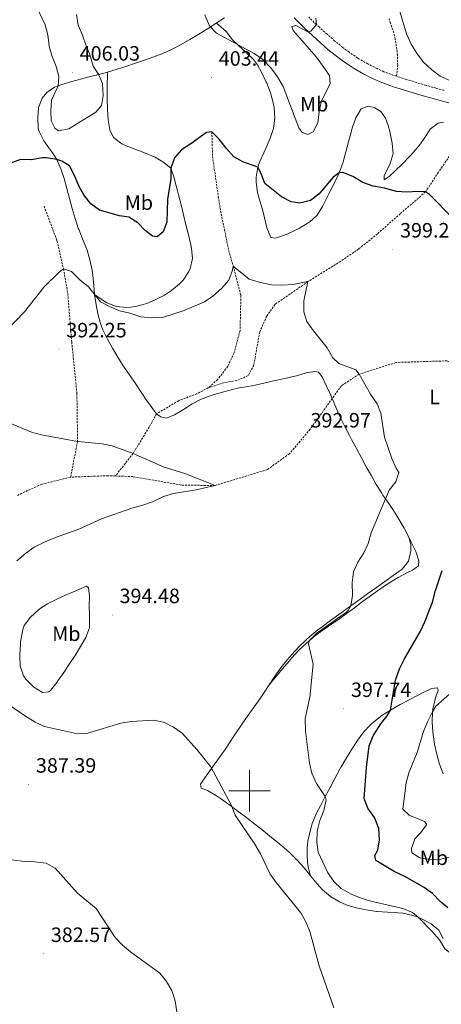
# Model space of a CAD drawing. Units: metres. Extents: x 589940 to 594434, y 4696232 to 4699261.
# Drawn here: x 592389 to 592593, y 4696897 to 4697373 of the extents above; entities that cross this region are included whole.
import ezdxf
from ezdxf.enums import TextEntityAlignment as Align

# ---------------------------------------------------------------- set-up
doc = ezdxf.new("R2010")
doc.units = ezdxf.units.M
doc.header["$MEASUREMENT"] = 0
doc.linetypes.add('TRAZOSX2', pattern=[1.5, 1, -0.5])
for name, color, linetype, lineweight in [('Carátula', 7, 'Continuous', 5), ('Level 11', 142, 'TRAZOSX2', 13), ('Level 21', 19, 'Continuous', 0), ('Level 36', 19, 'Continuous', 40), ('Level 37', 19, 'Continuous', 0), ('Level 4', 36, 'Continuous', 30), ('Level 41', 19, 'Continuous', 0), ('Level 5', 36, 'Continuous', 0), ('Level 63', 7, 'Continuous', 0), ('Level 7', 1, 'Continuous', 0)]:
    doc.layers.add(name, color=color, linetype=linetype, lineweight=lineweight)
doc.styles.add('Arial', font='ARIAL.TTF', dxfattribs={"height": 0.2})

# ---------------------------------------------------------------- blocks, each defined once
blk = doc.blocks.new('5PATER')
at = {"layer": 'Carátula', "linetype": 'Continuous', "lineweight": 5}
h = blk.add_hatch(color=250, dxfattribs=at)
edge = h.paths.add_edge_path()
edge.add_ellipse((0, 0), major_axis=(-1.33, -1.34), ratio=0.999422, start_angle=0, end_angle=360)

msp = doc.modelspace()

# ---------------------------------------------------------------- linework, layer by layer
at = {"layer": 'Level 11', "color": 142, "linetype": 'TRAZOSX2', "lineweight": 13}
for points in [[(592608.88, 4697326.32, 404.62), (592605.32, 4697320.09, 404.22), (592599.18, 4697310.33, 403.23), (592591.24, 4697298.82, 402.19), (592585.01, 4697289.34, 400.01), (592572.84, 4697278.84, 399.65), (592561.79, 4697269.1, 398.85), (592552.88, 4697261.85, 398.22), (592542.78, 4697255.03, 397.54), (592528.26, 4697246.01, 395.01), (592512.38, 4697235.05, 394.81), (592508.37, 4697229.41, 394.45), (592504.94, 4697221.75, 394.13), (592502.1, 4697205.69, 393.85), (592499.34, 4697200.62, 393.49), (592493.84, 4697198.19, 393.26), (592487.86, 4697197.21, 392.94), (592480.07, 4697194.69, 392.54)], [(592481.86, 4697318.38, 400.01), (592482.14, 4697306.53, 399.01), (592485.78, 4697281.57, 397.38), (592489.97, 4697261.06, 396.1), (592492.18, 4697253.51, 395.01), (592495.88, 4697239.3, 394.73), (592495.46, 4697222.47, 393.85), (592492.57, 4697211.55, 393.81), (592489.5, 4697205.03, 393.22), (592484.63, 4697198.7, 392.98), (592480.07, 4697194.69, 392.54)], [(592400.83, 4697282.4, 397.49), (592407.01, 4697265.81, 396.42), (592410.14, 4697252.14, 395.01), (592412.24, 4697240.28, 394.21), (592414.15, 4697216.76, 392.82), (592416.63, 4697192.06, 390.87), (592416.96, 4697168.76, 390.01), (592413.59, 4697151.57, 388.93)], [(592647.08, 4697215.52, 400.01), (592638.27, 4697211.66, 399.97), (592630.42, 4697208.96, 399.53), (592605.11, 4697205.3, 398.45), (592595.39, 4697207.75, 397.5), (592570.8, 4697206.97, 396.14), (592553.02, 4697201.33, 395.01), (592544.39, 4697195.72, 394.77), (592529.34, 4697174.69, 393.81), (592519.27, 4697162.86, 393.69), (592508.69, 4697155.24, 393.1), (592483.35, 4697147.48, 390.01), (592467.04, 4697147.76, 390.01), (592443.66, 4697151.82, 389.13), (592435.25, 4697152.13, 389.05)], [(592480.07, 4697194.69, 392.54), (592474.65, 4697191.88, 392.46), (592465.72, 4697188.49, 392.18), (592455.16, 4697182.18, 390.52), (592451.57, 4697175.72, 390.48), (592443.74, 4697162.96, 390.01), (592435.25, 4697152.13, 389.05)], [(592413.59, 4697151.57, 388.93), (592399.65, 4697148.17, 388.57), (592387.91, 4697142.77, 388.22)], [(592435.25, 4697152.13, 389.05), (592431.68, 4697152.27, 389.01), (592413.59, 4697151.57, 388.93)]]:
    msp.add_polyline3d(points, dxfattribs=at)
at = {"layer": 'Level 21', "color": 19, "linetype": 'Continuous', "lineweight": 0}
msp.add_polyline3d([(592521.53, 4697373.4, 405.01), (592525.09, 4697369.89, 405.02), (592526.75, 4697368.3, 404.99), (592530.4, 4697364.88, 404.92), (592534.11, 4697361.53, 404.84), (592537.87, 4697358.23, 404.77), (592541.38, 4697355.34, 404.71), (592545.38, 4697352.33, 404.65), (592549.55, 4697349.58, 404.66), (592550.64, 4697348.92, 404.65), (592554.97, 4697346.44, 404.61), (592559.43, 4697344.16, 404.55), (592563.19, 4697342.47, 404.49), (592567.87, 4697340.73, 404.39), (592569.59, 4697340.18, 404.36), (592574.37, 4697338.67, 404.29), (592579.15, 4697337.21, 404.24), (592583.94, 4697335.78, 404.23), (592588.74, 4697334.42, 404.27), (592592.59, 4697333.36, 404.38), (592597.41, 4697332.05, 404.62)], dxfattribs=at)
at = {"layer": 'Level 21', "color": 19, "linetype": 'TRAZOSX2', "lineweight": 0}
for points in [[(592571.05, 4697345.21, 404.37), (592569.62, 4697345.67, 404.39), (592564.94, 4697347.43, 404.49), (592561.68, 4697348.9, 404.55), (592557.22, 4697351.16, 404.61), (592552.9, 4697353.67, 404.65), (592552.26, 4697354.07, 404.66), (592548.09, 4697356.83, 404.68), (592545.13, 4697359.07, 404.7), (592541.26, 4697362.25, 404.76), (592537.47, 4697365.51, 404.85), (592533.77, 4697368.87, 404.93), (592532.33, 4697370.23, 404.95), (592528.74, 4697373.71, 404.97)], [(592571.05, 4697345.21, 404.37), (592571.55, 4697350.18, 404.66), (592571.59, 4697350.54, 404.69), (592571.47, 4697355.53, 404.87), (592571.15, 4697358.25, 404.89), (592570.42, 4697363.2, 404.81), (592569.77, 4697366.16, 404.73), (592568.17, 4697370.9, 404.56), (592567.45, 4697373.19, 404.45)], [(592594.01, 4697338.4, 404.38), (592590.2, 4697339.45, 404.27), (592585.39, 4697340.82, 404.23), (592580.6, 4697342.24, 404.24), (592575.82, 4697343.71, 404.29), (592571.05, 4697345.21, 404.37)]]:
    msp.add_polyline3d(points, dxfattribs=at)
at = {"layer": 'Level 36', "color": 92, "linetype": 'Continuous', "lineweight": 0}
for points in [[(592487.96, 4697373.51, 406.11), (592483.95, 4697370.86, 405.85), (592479.75, 4697368.17, 405.45), (592475.5, 4697365.56, 405), (592471.22, 4697363.02, 404.55), (592467.05, 4697360.62, 404.15), (592462.65, 4697358.26, 403.8), (592458.09, 4697356.23, 403.53), (592453.29, 4697354.43, 403.42), (592449.72, 4697353.17, 403.56), (592445.01, 4697351.53, 403.88), (592440.28, 4697349.92, 404.21), (592436.15, 4697348.58, 404.5), (592431.36, 4697347.21, 404.82), (592426.53, 4697345.99, 405.15), (592421.68, 4697344.78, 405.47), (592418.95, 4697344.06, 405.64), (592414.16, 4697342.68, 405.57), (592409.43, 4697341.17, 405.04), (592405.86, 4697339.93, 404.58), (592402.03, 4697337.44, 404.06), (592399.78, 4697334.58, 403.62), (592398.16, 4697330.07, 403.02), (592397.71, 4697325.12, 402.5), (592397.99, 4697320.17, 402.03), (592398.47, 4697318.49, 401.87), (592400.73, 4697314.05, 401.44), (592402.21, 4697311.77, 401.19), (592405.17, 4697307.81, 400.45), (592406.99, 4697305.09, 399.96), (592408.93, 4697300.52, 399.39), (592410.42, 4697295.77, 398.87), (592411.79, 4697290.97, 398.35)], [(592518.23, 4697268.93, 396.69), (592513.51, 4697267.32, 396.34), (592512.34, 4697267.02, 396.29), (592510.26, 4697267.32, 396.29), (592508.43, 4697271.97, 396.45), (592507.28, 4697276.84, 397.04), (592506.31, 4697280.85, 397.57), (592504.91, 4697285.61, 398.08), (592503.92, 4697289.11, 398.48), (592503.27, 4697294.02, 399.17), (592503.29, 4697296.46, 399.56), (592503.98, 4697301.33, 400.37), (592504.78, 4697303.79, 400.79), (592506.87, 4697308.25, 401.62), (592508.04, 4697310.76, 402.07), (592509.94, 4697315.31, 402.58), (592511.63, 4697319.98, 402.86), (592512.31, 4697324.92, 403.17), (592511.85, 4697329.91, 403.4), (592511.38, 4697332.37, 403.48), (592510.09, 4697337.19, 403.61), (592508.33, 4697341.91, 403.65), (592508.13, 4697342.4, 403.66), (592506, 4697346.92, 403.74), (592503.82, 4697350.74, 403.85), (592501.88, 4697353.25, 404.06), (592498.36, 4697356.77, 404.51), (592494.66, 4697360.11, 404.95), (592491.74, 4697362.77, 405.29), (592488.78, 4697366.8, 405.12), (592484.97, 4697370, 405.69), (592483.95, 4697370.86, 405.85)], [(592425.16, 4697239.73, 394.66), (592429.31, 4697236.94, 394.69), (592431.05, 4697235.78, 394.7), (592435.74, 4697234.06, 394.69), (592440.75, 4697233.58, 394.77), (592442.61, 4697233.68, 394.82), (592445.6, 4697234.16, 394.94), (592450.4, 4697235.51, 395.18), (592454.51, 4697237.17, 395.38), (592458.93, 4697239.49, 395.5), (592462.39, 4697241.73, 395.58), (592466.2, 4697244.94, 395.64), (592467.89, 4697246.73, 395.69), (592470.69, 4697250.84, 395.84), (592471.37, 4697252.32, 395.89), (592472.48, 4697257.2, 396.04), (592472.05, 4697262.17, 396.43), (592471.71, 4697263.78, 396.57), (592470.52, 4697268.65, 396.95), (592469.33, 4697273.5, 397.31), (592468.13, 4697278.33, 397.66), (592466.93, 4697283.16, 398.03), (592465.71, 4697287.98, 398.43), (592465.21, 4697289.95, 398.6), (592463.96, 4697294.75, 399.25), (592463.6, 4697296.13, 399.44), (592461.97, 4697300.83, 399.99), (592458.66, 4697303.55, 400.71), (592454.38, 4697306.1, 401.07), (592449.83, 4697308.14, 401.49), (592445.15, 4697309.85, 401.92), (592440.49, 4697311.63, 402.35), (592438.38, 4697312.6, 402.54), (592434.39, 4697315.58, 402.97), (592432.47, 4697319.42, 403.1), (592431.77, 4697324.25, 403.38), (592431.45, 4697329.2, 404), (592431.25, 4697334.17, 404.64), (592431.24, 4697335.98, 404.73), (592431.29, 4697340.98, 404.77), (592431.35, 4697345.98, 404.81), (592431.36, 4697347.21, 404.82)], [(592593.75, 4697322.99, 403.58), (592591.17, 4697322.55, 403.26), (592587.47, 4697319.86, 402.98), (592584.74, 4697315.65, 402.61), (592582.64, 4697312.53, 402.3), (592579.44, 4697308.75, 401.69), (592577.35, 4697306.42, 401.31), (592573.85, 4697302.87, 400.92), (592570.23, 4697299.43, 400.65), (592567.43, 4697296.78, 400.47), (592565.08, 4697295.2, 400.47), (592565.06, 4697297.31, 400.87), (592567.35, 4697301.69, 401.6), (592567.97, 4697303.11, 401.75), (592569.35, 4697307.9, 402.1), (592568.93, 4697312.9, 402.48), (592568.79, 4697313.71, 402.54), (592567.76, 4697318.59, 402.92), (592567.07, 4697321.41, 403.1), (592565.78, 4697324.93, 403.02), (592563.4, 4697328.17, 403.02), (592560.27, 4697330.17, 402.74), (592557.41, 4697330.8, 402.7), (592553.97, 4697329.44, 402.7), (592551.31, 4697325.2, 402.48), (592549.68, 4697320.21, 402.16), (592549.11, 4697318.28, 402.03), (592547.81, 4697313.47, 401.63), (592546.55, 4697308.65, 401.21), (592545.22, 4697303.85, 400.8), (592545.06, 4697303.32, 400.76), (592543.31, 4697298.65, 400.44), (592541.25, 4697294.1, 400.04), (592539.05, 4697289.64, 399.59), (592536.78, 4697285.22, 399.09), (592535.3, 4697282.38, 398.76), (592532.71, 4697278.16, 398.12), (592529.04, 4697274.78, 397.77), (592528.4, 4697274.36, 397.71), (592524.09, 4697271.84, 397.28), (592521.3, 4697270.37, 397.01), (592518.23, 4697268.93, 396.69)], [(592411.79, 4697290.97, 398.35), (592413.09, 4697286.16, 397.85), (592414.4, 4697281.35, 397.39), (592415.78, 4697276.57, 396.97), (592417.3, 4697271.83, 396.61), (592417.49, 4697271.3, 396.57), (592419.4, 4697266.69, 396.38), (592421.35, 4697262.09, 396.25), (592421.63, 4697261.29, 396.21), (592422.95, 4697256.48, 395.93), (592423.98, 4697251.6, 395.61), (592424.38, 4697249.09, 395.44), (592424.8, 4697244.13, 395.01), (592425.16, 4697239.73, 394.66), (592425.86, 4697234.79, 394.38), (592426.71, 4697230.51, 394.14), (592428.06, 4697225.71, 393.82), (592429.23, 4697222.74, 393.62), (592431.42, 4697218.25, 393.33), (592433.8, 4697213.86, 393.04), (592436.34, 4697209.56, 392.76), (592439.01, 4697205.34, 392.49), (592439.48, 4697204.63, 392.44), (592442.35, 4697200.56, 391.96), (592445.02, 4697196.77, 391.51), (592447.75, 4697192.59, 391.25), (592450.45, 4697188.39, 391.02), (592450.69, 4697188.03, 391), (592453.65, 4697184.02, 390.65), (592455.16, 4697182.18, 390.52), (592457.15, 4697180.64, 390.72), (592459.84, 4697180.13, 390.76), (592463.83, 4697181.67, 391), (592468.11, 4697184.22, 391.47), (592472.32, 4697186.93, 392.04), (592476.37, 4697189.04, 392.39), (592481.03, 4697190.82, 392.51), (592484.56, 4697191.94, 392.59), (592489.36, 4697193.32, 392.79), (592494.22, 4697194.51, 392.97), (592499.15, 4697195.35, 393.05), (592502.71, 4697195.99, 393.11), (592507.59, 4697197.09, 393.19), (592512.46, 4697198.22, 393.28), (592517.01, 4697199.25, 393.38), (592521.88, 4697200.3, 393.81), (592522.71, 4697200.49, 393.9), (592527.46, 4697201.89, 394.56), (592528.06, 4697202.06, 394.62), (592531.58, 4697202.62, 394.74), (592533.36, 4697202.23, 394.74), (592535.18, 4697200, 394.7), (592537.28, 4697195.47, 394.5), (592539.23, 4697191.14, 394.3), (592541.18, 4697186.54, 394.26), (592543.15, 4697181.95, 394.27), (592543.79, 4697180.55, 394.26), (592546, 4697176.07, 394.04), (592548.32, 4697171.65, 393.82), (592549.33, 4697169.77, 393.82), (592551.68, 4697165.36, 393.96), (592554.05, 4697160.96, 394.13), (592556.45, 4697156.58, 394.31), (592558.88, 4697152.22, 394.48), (592561.26, 4697148.06, 394.64)], [(592561.26, 4697148.06, 394.64), (592563.9, 4697143.82, 394.78), (592564.47, 4697142.93, 394.82), (592567.29, 4697138.82, 395.21), (592569.53, 4697135.52, 395.54), (592572.15, 4697131.27, 395.76), (592574.66, 4697126.95, 395.98), (592575.07, 4697126.25, 396.01), (592577, 4697122.52, 396.21), (592577.92, 4697119.09, 396.53), (592577.87, 4697115.9, 396.69), (592576.81, 4697111.03, 397.01), (592573.77, 4697107.06, 396.71), (592569.46, 4697103.97, 396.43), (592565.37, 4697101.09, 396.16), (592561.29, 4697098.23, 395.9), (592557.21, 4697095.35, 395.67), (592555.31, 4697093.98, 395.58), (592551.26, 4697091.05, 395.41), (592547.21, 4697088.13, 395.27), (592543.16, 4697085.2, 395.15), (592539.12, 4697082.25, 395.03), (592535.09, 4697079.3, 394.89), (592532.99, 4697077.75, 394.81), (592529.15, 4697074.56, 394.64), (592527.45, 4697073.01, 394.56), (592523.85, 4697069.54, 394.39), (592520.42, 4697065.91, 394.22), (592518.2, 4697063.35, 394.1), (592515.09, 4697059.44, 393.9), (592512.23, 4697055.45, 393.62), (592509.51, 4697051.28, 393.22), (592506.82, 4697047.09, 392.76), (592505.17, 4697044.63, 392.51), (592502.3, 4697040.56, 392.12), (592499.39, 4697036.51, 391.76), (592496.51, 4697032.43, 391.42)], [(592509.51, 4697051.28, 393.22), (592512.73, 4697055.09, 393.59), (592515.94, 4697058.9, 393.97), (592519.15, 4697062.71, 394.35), (592520.48, 4697064.29, 394.5), (592523.88, 4697067.93, 394.84), (592527.51, 4697071.38, 395.11), (592531.4, 4697074.7, 395.31), (592535.46, 4697077.62, 395.44), (592539.57, 4697080.47, 395.52), (592543.68, 4697083.32, 395.63), (592546.71, 4697085.5, 395.78), (592550.7, 4697088.49, 396.1), (592554.67, 4697091.5, 396.5), (592557.78, 4697093.8, 396.84), (592561.84, 4697096.68, 397.29), (592565.96, 4697099.47, 397.74), (592570.18, 4697102.11, 398.16), (592571.9, 4697103.13, 398.29), (592576.34, 4697105.42, 398.42), (592578.74, 4697106.63, 398.48), (592581.59, 4697108.68, 398.64), (592581.84, 4697111.09, 398.24), (592580.29, 4697115.72, 397.18), (592578.13, 4697120.19, 396.54), (592577, 4697122.52, 396.21)], [(592417.56, 4697097.31, 393.35), (592421.23, 4697098.84, 393.55), (592422.18, 4697098.13, 394.07), (592422.7, 4697094.01, 395.26), (592422.59, 4697089.54, 395.7), (592422.68, 4697084.54, 395.53), (592422.73, 4697079.54, 395.31), (592422.7, 4697078.74, 395.26), (592420.89, 4697074.11, 394.99), (592418.36, 4697069.73, 394.69), (592415.76, 4697065.48, 394.39), (592413.07, 4697061.32, 394.04), (592410.31, 4697057.21, 393.62), (592407.48, 4697053.1, 393.1), (592406.97, 4697052.35, 392.99), (592403.84, 4697048.57, 392.17), (592403.03, 4697047.86, 392), (592400.06, 4697047.48, 391.56), (592395.84, 4697050.12, 391.36), (592392.29, 4697053.63, 391.39), (592391.96, 4697054.02, 391.39), (592390.9, 4697055.62, 391.44), (592389.28, 4697060.34, 391.68), (592389.03, 4697065.33, 392.16), (592389.05, 4697065.9, 392.21), (592389.34, 4697070.87, 392.65), (592389.46, 4697072.03, 392.69), (592390.33, 4697076.95, 392.75), (592390.72, 4697078.53, 392.78), (592391.23, 4697079.84, 392.79), (592394.14, 4697083.9, 392.92), (592397.87, 4697087.23, 393.06), (592398.96, 4697088.04, 393.1), (592402.5, 4697090.34, 393.23), (592406.92, 4697092.67, 393.37), (592411.5, 4697094.69, 393.4), (592416.09, 4697096.68, 393.35), (592417.56, 4697097.31, 393.35)], [(592589.26, 4697023.64, 405.8), (592588.59, 4697028.6, 405.52), (592588.25, 4697033.21, 405.21), (592588.44, 4697038.19, 404.85), (592588.63, 4697039.47, 404.76), (592589.78, 4697044.35, 404.4), (592590.34, 4697046.33, 404.24), (592591.15, 4697048.56, 403.88), (592590.89, 4697049.82, 403.53), (592587.96, 4697049.45, 402.69), (592583.55, 4697047.31, 401.6), (592581.57, 4697046.31, 401.29), (592577.15, 4697044.03, 400.8), (592572.74, 4697041.7, 400.4), (592568.19, 4697039.06, 400.03), (592564.01, 4697036.36, 399.67), (592560.02, 4697033.38, 399.26), (592558.39, 4697031.92, 399.08), (592555.15, 4697028.35, 398.63), (592552.16, 4697024.38, 398.07), (592549.41, 4697020.23, 397.52), (592546.85, 4697015.96, 397.07), (592544.37, 4697011.64, 396.69), (592543.68, 4697010.42, 396.57), (592541.26, 4697006.06, 396.17), (592538.9, 4697001.67, 395.79), (592536.57, 4696997.27, 395.39), (592534.28, 4696992.85, 394.94), (592532.44, 4696989.24, 394.52), (592530.46, 4696984.69, 393.9), (592529.3, 4696980.52, 393.37), (592528.27, 4696975.65, 392.85), (592527.81, 4696972.35, 392.57), (592527.8, 4696968.45, 392.41), (592528.22, 4696963.8, 391.98), (592529.49, 4696958.99, 391.49)], [(592496.51, 4697032.43, 391.42), (592495.53, 4697031.02, 391.31), (592492.74, 4697026.88, 391.1), (592489.97, 4697022.71, 390.93), (592488.19, 4697020.07, 390.76), (592485.35, 4697015.97, 390.41), (592482.44, 4697011.92, 390.06), (592479.53, 4697007.87, 389.71), (592477.28, 4697004.72, 389.44), (592476.39, 4697003.24, 389.32), (592476.64, 4697001.38, 389.28), (592479.76, 4697000.25, 389.28), (592484.02, 4696997.63, 389.37), (592486.46, 4696995.98, 389.48), (592490.49, 4696993.03, 389.73), (592494.52, 4696990.08, 390.03), (592498.51, 4696987.08, 390.33), (592502, 4696984.39, 390.56), (592505.93, 4696981.3, 390.79), (592509.83, 4696978.19, 391), (592513.71, 4696975.04, 391.18), (592517.81, 4696971.57, 391.31), (592519.47, 4696970.11, 391.35), (592523.02, 4696966.6, 391.42), (592526.35, 4696962.87, 391.47), (592529.49, 4696958.99, 391.49), (592532.65, 4696955.11, 391.52), (592535.31, 4696952.12, 391.59), (592539.14, 4696948.94, 391.73), (592543.48, 4696946.47, 391.87), (592546.74, 4696945.01, 391.98), (592551.48, 4696943.46, 392.14), (592556.37, 4696942.46, 392.39), (592561.31, 4696941.73, 392.72), (592561.68, 4696941.69, 392.75), (592566.65, 4696941.35, 393.04), (592571.63, 4696941.13, 393.45), (592574.12, 4696940.88, 393.78), (592578.93, 4696939.82, 394.6), (592581.51, 4696938.92, 395.06), (592585.97, 4696936.76, 395.68), (592587.76, 4696935.75, 395.85), (592591.49, 4696932.77, 395.97), (592593.6, 4696928.65, 395.73)], [(592593.54, 4697008.24, 406.35), (592591.85, 4697012.95, 406.18), (592590.48, 4697017.75, 406.03), (592589.44, 4697022.64, 405.85), (592589.26, 4697023.64, 405.8)]]:
    msp.add_polyline3d(points, dxfattribs=at)
at = {"layer": 'Level 4', "color": 36, "linetype": 'Continuous', "lineweight": 30}
for points in [[(592515.47, 4697286.96, 400.01), (592507.35, 4697293.4, 400.01), (592505.71, 4697298.31, 400.01), (592503.98, 4697301.33, 400.01), (592496.77, 4697303.82, 400.01), (592492.41, 4697306.28, 400.01), (592488.74, 4697310.45, 400.01), (592485.4, 4697314.84, 400.01), (592481.86, 4697318.38, 400.01), (592479.26, 4697318.1, 400.01), (592471.67, 4697312.52, 400.01), (592467.14, 4697309.67, 400.01), (592463.74, 4697305.82, 400.01), (592461.94, 4697300.88, 400.01), (592462, 4697295.88, 400.01), (592460.38, 4697285.68, 400.01), (592460.03, 4697274.71, 400.01), (592458.33, 4697270.02, 400.01), (592455.46, 4697267.6, 400.01), (592453.21, 4697267.97, 400.01), (592449.65, 4697270.71, 400.01), (592446.08, 4697274.49, 400.01), (592441.8, 4697277.08, 400.01), (592437.24, 4697277.74, 400.01), (592427.5, 4697280.51, 400.01), (592423.37, 4697283.63, 400.01), (592420.05, 4697287.89, 400.01), (592417.6, 4697292.25, 400.01), (592415.36, 4697297.59, 400.01), (592412.98, 4697301.98, 400.01), (592409.43, 4697304.17, 400.01), (592406.99, 4697305.09, 400.01), (592402.01, 4697305.82, 400.01), (592399.78, 4697305.79, 400.01), (592394.65, 4697304.79, 400.01), (592389.53, 4697305.03, 400.01), (592384.9, 4697303.45, 400.01)], [(592598.25, 4697276.65, 400.01), (592586.99, 4697288.04, 400.01), (592585.01, 4697289.34, 400.01), (592581.37, 4697289.52, 400.01), (592576, 4697289.27, 400.01), (592571.01, 4697289.57, 400.01), (592565.27, 4697291.15, 400.01), (592559.76, 4697292.17, 400.01), (592554.69, 4697293.88, 400.01), (592549.97, 4697296.81, 400.01), (592545.1, 4697298.79, 400.01), (592543.31, 4697298.65, 400.01), (592540.5, 4697296.44, 400.01), (592533.48, 4697288.25, 400.01), (592529.51, 4697285.25, 400.01), (592524.27, 4697283.87, 400.01), (592520.21, 4697284.63, 400.01), (592515.47, 4697286.96, 400.01)], [(592595.79, 4696943.49, 400.01), (592592.06, 4696946.59, 400.01), (592588.41, 4696950.4, 400.01), (592584.38, 4696953.36, 400.01), (592575.03, 4696958.68, 400.01), (592569.88, 4696961.05, 400.01), (592561.06, 4696966.29, 400.01), (592560.59, 4696968.74, 400.01), (592562.02, 4696971.36, 400.01), (592562.85, 4696976.3, 400.01), (592562.51, 4696981.81, 400.01), (592560.43, 4696987.08, 400.01), (592557.15, 4696991.59, 400.01), (592555.4, 4696996.3, 400.01), (592556.46, 4697011.33, 400.01), (592557.83, 4697021.84, 400.01), (592559.8, 4697026.64, 400.01), (592563.39, 4697032.35, 400.01), (592566.54, 4697036.26, 400.01), (592568.19, 4697039.06, 400.01), (592570.55, 4697053.55, 400.01), (592572.47, 4697058.93, 400.01), (592574.92, 4697063.74, 400.01), (592582.66, 4697077.11, 400.01), (592584.78, 4697081.63, 400.01), (592588.45, 4697091.22, 400.01), (592589.9, 4697096.83, 400.01), (592593.06, 4697106.53, 400.01)]]:
    msp.add_polyline3d(points, dxfattribs=at)
at = {"layer": 'Level 5', "color": 36, "linetype": 'Continuous', "lineweight": 0}
for points in [[(592416.38, 4697375.05, 405.01), (592417.27, 4697369.9, 405.01), (592419.41, 4697365, 405.01), (592421.06, 4697359.9, 405.01), (592423, 4697355.24, 405.01), (592424.51, 4697350.17, 405.01), (592427.05, 4697346.3, 405.01), (592428.94, 4697341.67, 405.01), (592429.29, 4697336, 405.01), (592428.45, 4697331.08, 405.01), (592425.81, 4697327.82, 405.01), (592412.79, 4697319.87, 405.01), (592407.74, 4697318.83, 405.01), (592405.92, 4697320.22, 405.01), (592404.28, 4697323.69, 405.01), (592404.01, 4697328.55, 405.01), (592404.44, 4697333.67, 405.01), (592407.64, 4697340.55, 405.01), (592407.86, 4697345.1, 405.01), (592406.68, 4697349.96, 405.01), (592404.65, 4697354.83, 405.01), (592403.31, 4697359.79, 405.01), (592402.53, 4697365.19, 405.01), (592401.29, 4697370.03, 405.01), (592396.84, 4697379.54, 405.01)], [(592597.04, 4697343.09, 405.01), (592592.04, 4697345.21, 405.01), (592588.1, 4697348.3, 405.01), (592584.05, 4697352.09, 405.01), (592580.95, 4697356.01, 405.01), (592578.14, 4697360.7, 405.01), (592575.91, 4697365.78, 405.01), (592571.28, 4697380.94, 405.01)], [(592532.03, 4697373.26, 405.01), (592532.33, 4697370.23, 405.01), (592529.65, 4697367.03, 405.01), (592528.19, 4697366.76, 405.01), (592522.47, 4697369.68, 405.01), (592520.54, 4697369.23, 405.01), (592521.11, 4697367.34, 405.01), (592532.43, 4697354.43, 405.01), (592538.64, 4697345.61, 405.01), (592538.91, 4697341.63, 405.01), (592534.84, 4697333.38, 405.01), (592533.65, 4697328.14, 405.01), (592532.99, 4697322.77, 405.01), (592530.7, 4697318.33, 405.01), (592528.19, 4697317.16, 405.01), (592525.4, 4697317.99, 405.01), (592523.81, 4697320.26, 405.01), (592516.21, 4697340.24, 405.01), (592513.55, 4697344.94, 405.01), (592510.24, 4697349.29, 405.01), (592506.42, 4697353.25, 405.01), (592502.34, 4697356.15, 405.01), (592484.13, 4697365.99, 405.01), (592480.62, 4697369.57, 405.01), (592478.47, 4697374.9, 405.01)], [(592383.1, 4697222.83, 395.01), (592391.25, 4697231.44, 395.01), (592400.86, 4697243.57, 395.01), (592408.25, 4697250.77, 395.01), (592410.14, 4697252.14, 395.01), (592413.99, 4697250.93, 395.01), (592417.97, 4697246.89, 395.01), (592422.2, 4697243.5, 395.01), (592428.03, 4697236.25, 395.01), (592432.46, 4697233.94, 395.01), (592437.27, 4697231.91, 395.01), (592442.14, 4697230.77, 395.01), (592447.44, 4697229.07, 395.01), (592452.77, 4697228.56, 395.01), (592457.94, 4697228.73, 395.01), (592468.47, 4697232.09, 395.01), (592478.26, 4697236.2, 395.01), (592482.37, 4697239.05, 395.01), (592486.47, 4697242.67, 395.01), (592489.95, 4697246.75, 395.01), (592491.83, 4697251.58, 395.01), (592492.18, 4697253.51, 395.01), (592499.93, 4697247.26, 395.01), (592505.31, 4697245.55, 395.01), (592510.71, 4697244.53, 395.01), (592516, 4697244.26, 395.01), (592520.99, 4697244.63, 395.01), (592528.26, 4697246.01, 395.01), (592526.29, 4697236.8, 395.01), (592526.21, 4697231.49, 395.01), (592527.73, 4697226.73, 395.01), (592530.86, 4697222.21, 395.01), (592537.55, 4697213.99, 395.01), (592540.25, 4697209.22, 395.01), (592543.17, 4697206.4, 395.01), (592551.41, 4697203.33, 395.01), (592553.02, 4697201.33, 395.01), (592558.51, 4697191.62, 395.01), (592561.63, 4697187.05, 395.01), (592563.49, 4697182.41, 395.01), (592565.2, 4697170.95, 395.01), (592568.83, 4697160.51, 395.01), (592570.8, 4697155.92, 395.01), (592572.13, 4697153.87, 395.01), (592570.76, 4697149.22, 395.01), (592567.55, 4697145.32, 395.01), (592558.74, 4697124.59, 395.01), (592557.3, 4697119.57, 395.01), (592555.17, 4697115.05, 395.01), (592552.31, 4697110.43, 395.01), (592550.3, 4697105.85, 395.01), (592549.55, 4697100.63, 395.01), (592549.75, 4697094.35, 395.01), (592548.97, 4697089.4, 395.01), (592547.69, 4697087.08, 395.01), (592546.94, 4697086.4, 395.01), (592532.63, 4697076.29, 395.01), (592529.07, 4697072.72, 395.01), (592528.5, 4697071.1, 395.01), (592530.75, 4697061.19, 395.01), (592529.2, 4697045.25, 395.01), (592526.85, 4697034.93, 395.01), (592527.01, 4697028.89, 395.01), (592528.95, 4697013.36, 395.01), (592530.06, 4697008.48, 395.01), (592532.37, 4697003.6, 395.01), (592536.57, 4696997.27, 395.01), (592536.99, 4696995.6, 395.01), (592535.88, 4696990.55, 395.01), (592533.96, 4696985.67, 395.01), (592532.76, 4696980.5, 395.01), (592532.49, 4696975.27, 395.01), (592533.25, 4696970.32, 395.01), (592537.74, 4696960.8, 395.01), (592540.69, 4696956.26, 395.01), (592544.37, 4696952.87, 395.01), (592548.87, 4696950.29, 395.01), (592553.89, 4696948.25, 395.01), (592558.65, 4696946.73, 395.01), (592574.06, 4696943.21, 395.01)], [(592383.91, 4697177.77, 390.01), (592394.65, 4697173.26, 390.01), (592399.5, 4697172.02, 390.01), (592416.96, 4697168.76, 390.01), (592428.81, 4697167.62, 390.01), (592433.71, 4697166.61, 390.01)], [(592433.71, 4697166.61, 390.01), (592443.74, 4697162.96, 390.01), (592458.78, 4697156.45, 390.01), (592468.75, 4697153.4, 390.01), (592483.35, 4697147.48, 390.01), (592474.2, 4697145.37, 390.01), (592463.28, 4697143.65, 390.01), (592458.52, 4697142.14, 390.01), (592453.18, 4697139.67, 390.01), (592448.47, 4697137.99, 390.01), (592443.12, 4697136.64, 390.01), (592428.47, 4697131.49, 390.01), (592417.53, 4697126.42, 390.01), (592406.31, 4697122.46, 390.01), (592401.31, 4697120.31, 390.01), (592396.01, 4697117.66, 390.01), (592391.93, 4697114.77, 390.01), (592387.55, 4697111.11, 390.01)], [(592602.18, 4696969.31, 405.01), (592592.5, 4696967.07, 405.01), (592587.29, 4696966.83, 405.01), (592582.36, 4696967.61, 405.01), (592578.41, 4696970.07, 405.01), (592578.31, 4696972.14, 405.01), (592579.8, 4696976.76, 405.01), (592582.54, 4696979.68, 405.01), (592585.65, 4696983.69, 405.01), (592584.62, 4696985.28, 405.01), (592577.11, 4696988.19, 405.01), (592574.14, 4696991.12, 405.01), (592575.69, 4697003.88, 405.01), (592576.91, 4697008.72, 405.01), (592580.99, 4697018.57, 405.01), (592584.08, 4697028.71, 405.01), (592585.98, 4697033.33, 405.01), (592588.44, 4697038.19, 405.01), (592590.02, 4697040.89, 405.01), (592598.14, 4697048.06, 405.01)], [(592383.07, 4697042.04, 390.01), (592391.85, 4697036.17, 390.01), (592396.5, 4697033.24, 390.01), (592401.06, 4697031.18, 390.01), (592416.94, 4697027.63, 390.01), (592421.93, 4697027.94, 390.01), (592437.87, 4697032.64, 390.01), (592442.81, 4697033.47, 390.01), (592453.91, 4697034.2, 390.01), (592458.87, 4697033.04, 390.01), (592463.35, 4697030.82, 390.01), (592467.67, 4697027.66, 390.01), (592474.63, 4697020.07, 390.01), (592481.29, 4697011.69, 390.01), (592491.39, 4696992.95, 390.01), (592493.13, 4696988.27, 390.01), (592502.52, 4696974.3, 390.01), (592505.29, 4696969.57, 390.01), (592510.07, 4696959.75, 390.01), (592512.95, 4696955.66, 390.01), (592524.82, 4696941.15, 390.01), (592527.22, 4696936.76, 390.01), (592529.13, 4696931.99, 390.01), (592533.7, 4696915.41, 390.01), (592540.71, 4696895.25, 390.01)], [(592385.13, 4696966.71, 385.01), (592390.08, 4696966, 385.01), (592396.18, 4696965.8, 385.01), (592401.79, 4696965.11, 385.01), (592406.21, 4696962.73, 385.01), (592416.9, 4696950.62, 385.01), (592425.97, 4696943.15, 385.01), (592435.16, 4696929.13, 385.01), (592438.62, 4696925.52, 385.01), (592442.53, 4696922.28, 385.01), (592456.71, 4696911.89, 385.01), (592459.93, 4696907.89, 385.01), (592462.43, 4696903.56, 385.01), (592464.13, 4696898.56, 385.01), (592468.09, 4696871.99, 385.01)], [(592574.06, 4696943.21, 395.01), (592578.69, 4696941.3, 395.01), (592581.51, 4696938.92, 395.01), (592588.06, 4696932.26, 395.01), (592591.8, 4696928.01, 395.01), (592594.41, 4696923.74, 395.01), (592597.28, 4696921.47, 395.01), (592598.73, 4696918.59, 395.01), (592601.02, 4696916.59, 395.01), (592603.13, 4696916.76, 395.01), (592608.48, 4696920.81, 395.01), (592610.34, 4696920.4, 395.01), (592615.04, 4696918.32, 395.01), (592619.9, 4696916.76, 395.01), (592633.15, 4696915.63, 395.01), (592638.35, 4696915.36, 395.01), (592643.61, 4696914.21, 395.01), (592648.68, 4696912.53, 395.01), (592653.16, 4696909.91, 395.01), (592655.88, 4696905.71, 395.01), (592657.37, 4696901.86, 395.01), (592659.82, 4696897.51, 395.01), (592663.46, 4696894.84, 395.01)]]:
    msp.add_polyline3d(points, dxfattribs=at)
at = {"layer": 'Level 63', "linetype": 'Continuous', "lineweight": 0}
for points in [[(592500, 4696990, 0.01), (592500, 4697010, 0.01)], [(592490, 4697000, 0.01), (592510, 4697000, 0.01)]]:
    msp.add_polyline3d(points, dxfattribs=at)

# ---------------------------------------------------------------- block references
at = {"layer": 'Level 7', "color": 19, "linetype": 'Continuous', "lineweight": 0, "xscale": 0.09999983015004542, "yscale": 0.09999983015004542}
for p in [(592414.47, 4697347.09, 406.04), (592481.66, 4697344.65, 403.45), (592569.24, 4697261.64, 399.27), (592408.02, 4697213.39, 392.26), (592525.98, 4697169.85, 392.97), (592433.72, 4697085.02, 394.49), (592545.53, 4697039.67, 397.75), (592393.34, 4697003.11, 387.4), (592400.55, 4696921.31, 382.58)]:
    msp.add_blockref('5PATER', p, dxfattribs=at)

# ---------------------------------------------------------------- texts
at = {"layer": 'Level 37', "color": 92, "linetype": 'Continuous', "lineweight": 0, "style": 'Arial'}
for s, p in [('Mb', (592531.26, 4697331.73, 405.01)), ('Mb', (592446.59, 4697284.18, 400.47)), ('L', (592589.48, 4697190.25, 396.9)), ('Mb', (592411.52, 4697075.92, 394.04)), ('Mb', (592589.06, 4696967.69, 405.14))]:
    msp.add_text(s, height=7, dxfattribs=at).set_placement(p, align=Align.MIDDLE_CENTER)
at = {"layer": 'Level 41', "color": 19, "linetype": 'Continuous', "lineweight": 0, "style": 'Arial'}
for s, p in [('406.03', (592417.97, 4697350.59, 406.04)), ('403.44', (592485.16, 4697348.15, 403.45)), ('399.26', (592572.74, 4697265.14, 399.27)), ('392.25', (592411.52, 4697216.89, 392.26)), ('392.97', (592529.48, 4697173.35, 392.97)), ('394.48', (592437.22, 4697088.52, 394.49)), ('397.74', (592549.03, 4697043.17, 397.75)), ('387.39', (592396.84, 4697006.61, 387.4)), ('382.57', (592404.05, 4696924.81, 382.58))]:
    msp.add_text(s, height=7, dxfattribs=at).set_placement(p, align=Align.BOTTOM_LEFT)

doc.saveas('drawing.dxf')
